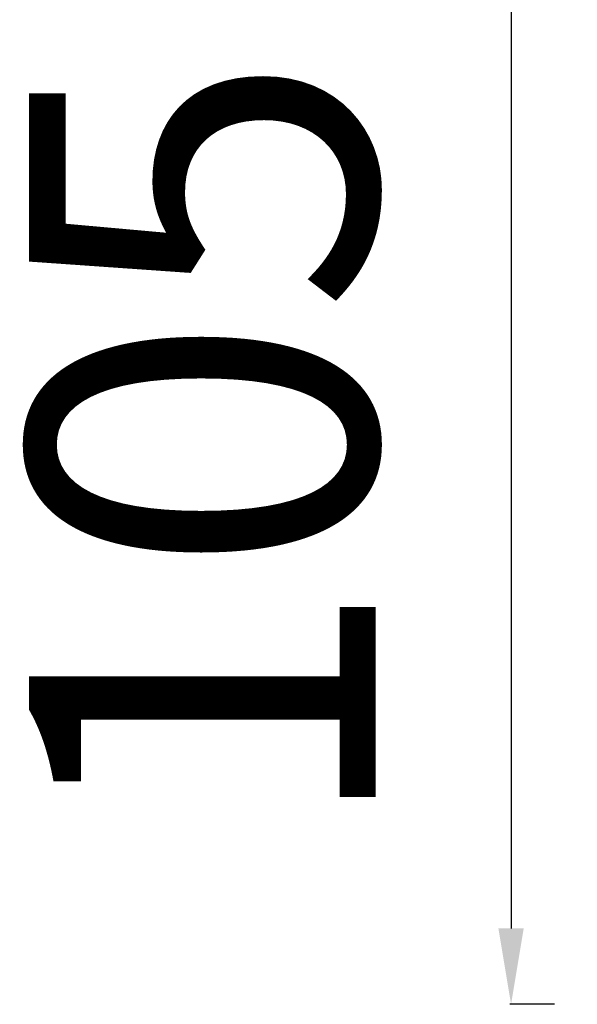
# Model space of a CAD drawing. Units: millimetres. Extents: x -10452 to 3445, y -4541 to -2085.
# Drawn here: x -5158 to -4643, y -3786 to -2877 of the extents above; entities that cross this region are included whole.
import ezdxf

# ---------------------------------------------------------------- set-up
doc = ezdxf.new("R2010")
doc.units = ezdxf.units.MM
doc.header["$MEASUREMENT"] = 0
doc.styles.get("Standard").update_dxf_attribs({"font": 'arial.ttf'})
doc.dimstyles.new('ISO-25', dxfattribs={"dimtxt": 2.5, "dimasz": 2.5, "dimexe": 1.25, "dimexo": 0.625, "dimtad": 1, "dimtxsty": 'Standard', "dimcen": 2.5, "dimadec": 0, "dimazin": 0, "dimtfac": 1, "dimtmove": 0, "dimatfit": 3, "dimfxl": 1, "dimarcsym": 0})

# ---------------------------------------------------------------- blocks, each defined once
blk = doc.blocks.new('*D11')
at = {"color": 0, "lineweight": -2, "transparency": 16777216}
for p, q in [((-4664.54, -2753.54), (-4705.79, -2753.54)), ((-4704.54, -2823.54), (-4704.54, -3716.06)), ((-4664.54, -3786.06), (-4705.79, -3786.06))]:
    blk.add_line(p, q, dxfattribs=at)
at = {"color": 0, "transparency": 16777216}
for points in [[(-4716.21, -2823.54), (-4692.88, -2823.54), (-4704.54, -2753.54)], [(-4716.21, -3716.06), (-4692.88, -3716.06), (-4704.54, -3786.06)]]:
    blk.add_solid(points, dxfattribs=at)
at = {"layer": 'Defpoints', "color": 0, "transparency": 16777216}
for p in [(-1508.99, -2753.54), (-4704.54, -3786.06), (-2528.1, -3786.06)]:
    blk.add_point(p, dxfattribs=at)
at = {"color": 0, "transparency": 16777216, "insert": (-4947.93, -3269.8), "char_height": 320, "attachment_point": 5, "rotation": 90}
blk.add_mtext('105', dxfattribs=at)

msp = doc.modelspace()

# ---------------------------------------------------------------- dimensions: what is measured, and where the dimension line sits
dim = msp.add_linear_dim(base=(-4704.543, -3786.062), p1=(-1508.989, -2753.538), p2=(-2528.098, -3786.062), angle=90, text='105', dimstyle='ISO-25', override={"dimtxt": 320, "dimasz": 70, "dimgap": 80, "dimtad": 3, "dimfxl": 40, "dimfxlon": 1})
dim.commit()
dim.dimension.update_dxf_attribs({"geometry": '*D11', "text_midpoint": (-4947.927, -3269.8)})

doc.saveas('drawing.dxf')
